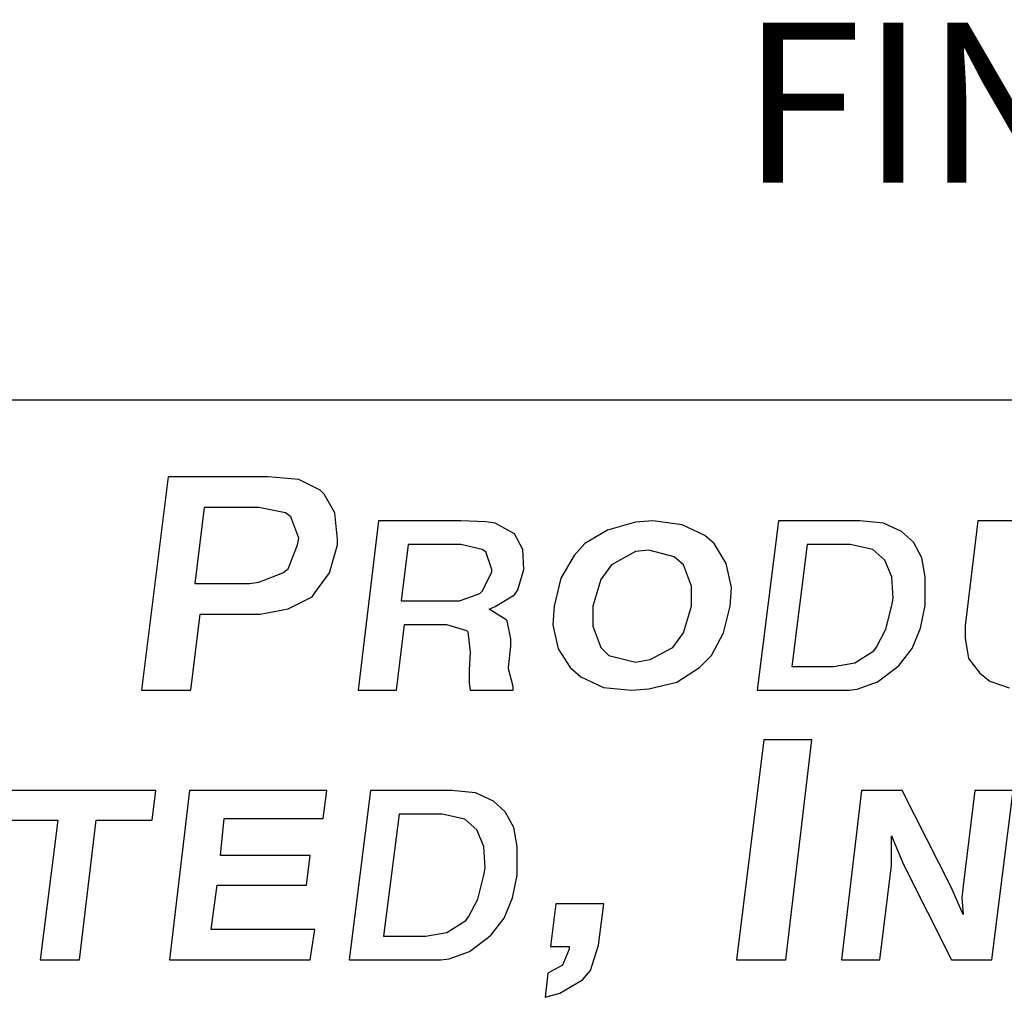
# Model space of a CAD drawing. Units: inches. Extents: x 0.7 to 11.2, y 0.5 to 8.5.
# Drawn here: x 5.9 to 6.6, y 1.1 to 1.8 of the extents above; entities that cross this region are included whole.
import ezdxf
from ezdxf.enums import TextEntityAlignment as Align

# ---------------------------------------------------------------- set-up
doc = ezdxf.new("R2010")
doc.units = ezdxf.units.IN
doc.header["$MEASUREMENT"] = 0
doc.layers.add('TEXT', color=7, linetype='Continuous')
doc.layers.add('Title Block', color=7, linetype='Continuous')
doc.styles.add('Roman', font='romans')

msp = doc.modelspace()

# ---------------------------------------------------------------- linework, layer by layer
at = {"layer": 'TEXT'}
for p, q in [((6.00637, 1.43462), (5.9877, 1.2852)), ((6.07642, 1.43462), (6.00637, 1.43462)), ((6.0979, 1.43276), (6.07642, 1.43462)), ((6.11284, 1.42529), (6.0979, 1.43276)), ((6.11564, 1.42248), (6.11284, 1.42529)), ((6.12311, 1.40941), (6.11564, 1.42248)), ((6.03159, 1.41314), (6.02505, 1.35991)), ((6.06988, 1.41314), (6.03159, 1.41314)), ((6.08856, 1.40941), (6.06988, 1.41314)), ((6.09229, 1.40661), (6.08856, 1.40941)), ((6.12498, 1.39073), (6.12311, 1.40941)), ((6.0979, 1.39167), (6.09229, 1.40661)), ((6.15366, 1.40381), (6.13956, 1.2852)), ((6.21132, 1.40381), (6.15366, 1.40381)), ((6.22887, 1.40297), (6.21132, 1.40381)), ((6.23556, 1.40213), (6.22887, 1.40297)), ((6.24893, 1.39461), (6.23556, 1.40213)), ((6.33366, 1.40287), (6.31405, 1.39727)), ((6.3458, 1.40381), (6.33366, 1.40287)), ((6.36635, 1.401), (6.3458, 1.40381)), ((6.38223, 1.39353), (6.36635, 1.401)), ((6.43395, 1.40381), (6.41902, 1.2852)), ((6.49078, 1.40381), (6.43395, 1.40381)), ((6.50749, 1.40213), (6.49078, 1.40381)), ((6.52003, 1.39628), (6.50749, 1.40213)), ((6.5736, 1.40381), (6.56467, 1.33017)), ((6.60122, 1.40381), (6.5736, 1.40381)), ((6.25478, 1.38375), (6.24893, 1.39461)), ((6.31405, 1.39727), (6.29817, 1.38793)), ((6.38876, 1.38793), (6.38223, 1.39353)), ((6.52839, 1.38876), (6.52003, 1.39628)), ((6.09043, 1.37019), (6.09696, 1.387)), ((6.09696, 1.387), (6.0979, 1.39167)), ((6.11938, 1.36738), (6.12498, 1.387)), ((6.12498, 1.387), (6.12498, 1.39073)), ((6.17455, 1.38709), (6.16954, 1.34781)), ((6.21132, 1.38709), (6.17455, 1.38709)), ((6.22636, 1.38375), (6.21132, 1.38709)), ((6.29817, 1.38793), (6.2907, 1.37952)), ((6.39717, 1.37392), (6.38876, 1.38793)), ((6.45401, 1.38709), (6.44315, 1.30185)), ((6.4841, 1.38709), (6.45401, 1.38709)), ((6.49997, 1.38375), (6.4841, 1.38709)), ((6.53424, 1.3779), (6.52839, 1.38876)), ((6.22887, 1.38208), (6.22636, 1.38375)), ((6.23305, 1.36954), (6.22887, 1.38208)), ((6.25561, 1.36954), (6.25478, 1.38375)), ((6.2907, 1.37952), (6.28136, 1.36365)), ((6.33366, 1.38233), (6.31685, 1.37299)), ((6.343, 1.38326), (6.33366, 1.38233)), ((6.36075, 1.37859), (6.343, 1.38326)), ((6.50833, 1.37623), (6.49997, 1.38375)), ((6.31685, 1.37299), (6.30938, 1.36271)), ((6.36728, 1.37299), (6.36075, 1.37859)), ((6.37289, 1.35804), (6.36728, 1.37299)), ((6.4009, 1.35711), (6.39717, 1.37392)), ((6.51334, 1.36453), (6.50833, 1.37623)), ((6.53674, 1.36453), (6.53424, 1.3779)), ((6.06988, 1.36085), (6.08669, 1.36738)), ((6.08669, 1.36738), (6.09043, 1.37019)), ((6.1091, 1.35338), (6.11938, 1.36738)), ((6.22636, 1.3545), (6.23305, 1.36787)), ((6.23305, 1.36787), (6.23305, 1.36954)), ((6.25144, 1.35534), (6.25561, 1.36954)), ((6.02505, 1.35991), (6.06334, 1.35991)), ((6.06334, 1.35991), (6.06988, 1.36085)), ((6.28136, 1.36365), (6.27669, 1.34404)), ((6.30938, 1.36271), (6.30378, 1.34404)), ((6.51418, 1.34949), (6.51334, 1.36453)), ((6.53674, 1.34865), (6.53674, 1.36453)), ((6.10724, 1.35057), (6.1091, 1.35338)), ((6.21049, 1.34781), (6.22469, 1.35283)), ((6.22469, 1.35283), (6.22636, 1.3545)), ((6.23556, 1.34364), (6.24893, 1.35199)), ((6.24893, 1.35199), (6.25144, 1.35534)), ((6.37289, 1.34404), (6.37289, 1.35804)), ((6.39997, 1.34404), (6.4009, 1.35711)), ((6.09043, 1.34217), (6.10724, 1.35057)), ((6.16954, 1.34781), (6.20714, 1.34781)), ((6.20714, 1.34781), (6.21049, 1.34781)), ((6.51334, 1.34447), (6.51418, 1.34949)), ((6.53674, 1.34447), (6.53674, 1.34865)), ((6.02225, 1.2852), (6.02879, 1.33843)), ((6.02879, 1.33843), (6.06614, 1.33843)), ((6.06614, 1.33843), (6.07081, 1.33843)), ((6.07081, 1.33843), (6.09043, 1.34217)), ((6.23138, 1.34196), (6.23556, 1.34364)), ((6.24308, 1.33444), (6.23138, 1.34196)), ((6.27669, 1.34404), (6.27576, 1.33096)), ((6.30378, 1.34404), (6.30378, 1.33003)), ((6.36728, 1.32536), (6.37289, 1.34404)), ((6.3953, 1.32536), (6.39997, 1.34404)), ((6.50917, 1.32776), (6.51334, 1.34447)), ((6.5334, 1.32859), (6.53674, 1.34447)), ((6.16631, 1.2852), (6.17204, 1.3311)), ((6.17204, 1.3311), (6.20046, 1.3311)), ((6.20046, 1.3311), (6.20129, 1.3311)), ((6.20129, 1.3311), (6.2155, 1.32692)), ((6.24391, 1.33361), (6.24308, 1.33444)), ((6.24642, 1.32107), (6.24391, 1.33361)), ((6.2155, 1.32692), (6.21634, 1.32609)), ((6.21634, 1.32609), (6.21801, 1.31188)), ((6.27576, 1.33096), (6.2795, 1.31415)), ((6.30378, 1.33003), (6.30938, 1.31509)), ((6.35981, 1.31509), (6.36728, 1.32536)), ((6.38689, 1.30948), (6.3953, 1.32536)), ((6.50248, 1.31522), (6.50917, 1.32776)), ((6.52755, 1.31439), (6.5334, 1.32859)), ((6.56467, 1.33017), (6.56467, 1.32149)), ((6.24642, 1.31606), (6.24642, 1.32107)), ((6.56467, 1.32149), (6.56704, 1.30729)), ((6.21801, 1.31188), (6.21717, 1.29934)), ((6.24475, 1.30102), (6.24642, 1.31606)), ((6.2795, 1.31415), (6.2879, 1.30108)), ((6.30938, 1.31509), (6.31498, 1.30948)), ((6.34394, 1.30668), (6.35981, 1.31509)), ((6.48744, 1.30436), (6.50081, 1.31271)), ((6.50081, 1.31271), (6.50248, 1.31522)), ((6.51836, 1.30269), (6.52755, 1.31439)), ((6.31498, 1.30948), (6.33366, 1.30481)), ((6.33366, 1.30481), (6.34394, 1.30668)), ((6.37849, 1.30108), (6.38689, 1.30948)), ((6.4724, 1.30185), (6.48744, 1.30436)), ((6.56704, 1.30729), (6.57493, 1.29704)), ((6.21717, 1.29934), (6.21717, 1.29015)), ((6.24475, 1.30018), (6.24475, 1.30102)), ((6.24809, 1.28764), (6.24475, 1.30018)), ((6.2879, 1.30108), (6.29537, 1.29454)), ((6.36261, 1.2908), (6.37849, 1.30108)), ((6.44315, 1.30185), (6.4724, 1.30185)), ((6.50332, 1.29099), (6.51669, 1.30102)), ((6.51669, 1.30102), (6.51836, 1.30269)), ((6.57493, 1.29704), (6.58203, 1.29151)), ((6.21717, 1.29015), (6.21788, 1.2852)), ((6.29537, 1.29454), (6.31125, 1.28707)), ((6.343, 1.28613), (6.36261, 1.2908)), ((6.48911, 1.28597), (6.50332, 1.29099)), ((6.58203, 1.29151), (6.59544, 1.28678)), ((5.9877, 1.2852), (6.02225, 1.2852)), ((6.13956, 1.2852), (6.16631, 1.2852)), ((6.21788, 1.2852), (6.24809, 1.2852)), ((6.24809, 1.2852), (6.24809, 1.28764)), ((6.31125, 1.28707), (6.33086, 1.2852)), ((6.33086, 1.2852), (6.343, 1.28613)), ((6.41902, 1.2852), (6.48332, 1.2852)), ((6.48332, 1.2852), (6.48911, 1.28597)), ((6.42373, 1.25047), (6.40447, 1.09638)), ((6.45732, 1.25047), (6.42373, 1.25047)), ((6.43902, 1.09638), (6.45732, 1.25047)), ((5.99772, 1.21498), (5.89242, 1.21498)), ((5.99521, 1.19409), (5.99772, 1.21498)), ((6.02137, 1.21498), (6.00727, 1.09638)), ((6.11752, 1.21498), (6.02137, 1.21498)), ((6.11502, 1.19538), (6.11747, 1.21498)), ((6.14816, 1.21498), (6.13323, 1.09638)), ((6.20499, 1.21498), (6.14816, 1.21498)), ((6.2217, 1.21331), (6.20499, 1.21498)), ((6.49215, 1.21498), (6.47805, 1.09638)), ((6.52056, 1.21498), (6.49215, 1.21498)), ((6.55483, 1.14729), (6.52056, 1.21498)), ((6.57154, 1.21498), (6.56318, 1.14813)), ((6.59828, 1.21498), (6.57154, 1.21498)), ((6.58335, 1.09638), (6.59828, 1.21498)), ((6.23423, 1.20746), (6.2217, 1.21331)), ((6.24259, 1.19994), (6.23423, 1.20746)), ((5.88991, 1.19409), (5.92919, 1.19409)), ((5.92919, 1.19409), (5.91677, 1.09638)), ((5.94434, 1.09638), (5.95593, 1.19409)), ((5.95593, 1.19409), (5.99521, 1.19409)), ((6.04315, 1.16947), (6.04566, 1.19538)), ((6.04566, 1.19538), (6.11502, 1.19538)), ((6.16821, 1.19827), (6.15735, 1.11303)), ((6.1983, 1.19827), (6.16821, 1.19827)), ((6.21418, 1.19493), (6.1983, 1.19827)), ((6.22253, 1.1874), (6.21418, 1.19493)), ((6.24844, 1.18908), (6.24259, 1.19994)), ((6.22755, 1.1757), (6.22253, 1.1874)), ((6.25095, 1.1757), (6.24844, 1.18908)), ((6.51304, 1.17069), (6.51304, 1.18323)), ((6.51304, 1.18323), (6.51722, 1.1732)), ((6.22838, 1.16066), (6.22755, 1.1757)), ((6.25095, 1.15983), (6.25095, 1.1757)), ((6.51722, 1.1732), (6.5214, 1.16317)), ((6.10583, 1.16947), (6.04315, 1.16947)), ((6.10332, 1.14858), (6.10583, 1.16947)), ((6.51304, 1.16233), (6.51304, 1.17069)), ((6.22755, 1.15565), (6.22838, 1.16066)), ((6.25095, 1.15565), (6.25095, 1.15983)), ((6.5048, 1.09638), (6.51304, 1.16233)), ((6.5214, 1.16317), (6.55521, 1.09638)), ((6.22337, 1.13893), (6.22755, 1.15565)), ((6.24761, 1.13977), (6.25095, 1.15565)), ((6.03646, 1.11766), (6.04064, 1.14858)), ((6.04064, 1.14858), (6.10332, 1.14858)), ((6.55817, 1.13977), (6.55483, 1.14729)), ((6.56318, 1.14813), (6.56235, 1.13977)), ((6.21669, 1.1264), (6.22337, 1.13893)), ((6.24176, 1.12556), (6.24761, 1.13977)), ((6.56318, 1.12807), (6.55817, 1.13977)), ((6.56235, 1.13977), (6.56318, 1.12807)), ((6.27794, 1.13551), (6.27421, 1.10562)), ((6.31156, 1.13551), (6.27794, 1.13551)), ((6.30783, 1.10655), (6.31156, 1.13551)), ((6.21501, 1.12389), (6.21669, 1.1264)), ((6.23256, 1.11386), (6.24176, 1.12556)), ((6.10917, 1.11766), (6.03646, 1.11766)), ((6.10589, 1.09638), (6.10917, 1.11766)), ((6.20164, 1.11553), (6.21501, 1.12389)), ((6.15735, 1.11303), (6.1866, 1.11303)), ((6.1866, 1.11303), (6.20164, 1.11553)), ((6.21752, 1.10216), (6.23089, 1.11219)), ((6.23089, 1.11219), (6.23256, 1.11386)), ((6.27421, 1.10562), (6.28728, 1.10562)), ((6.28728, 1.10375), (6.28261, 1.09255)), ((6.28728, 1.10562), (6.28728, 1.10375)), ((6.30222, 1.08881), (6.30783, 1.10655)), ((6.19752, 1.09638), (6.20331, 1.09715)), ((6.20331, 1.09715), (6.21752, 1.10216)), ((5.91677, 1.09638), (5.94434, 1.09638)), ((6.00727, 1.09638), (6.10589, 1.09638)), ((6.13323, 1.09638), (6.19752, 1.09638)), ((6.28261, 1.09255), (6.27234, 1.08694)), ((6.40447, 1.09638), (6.43902, 1.09638)), ((6.47805, 1.09638), (6.5048, 1.09638)), ((6.55521, 1.09638), (6.58335, 1.09638)), ((6.27234, 1.08694), (6.27047, 1.07013)), ((6.29662, 1.08227), (6.30222, 1.08881)), ((6.28074, 1.07293), (6.29662, 1.08227)), ((6.27047, 1.07013), (6.28074, 1.07293))]:
    msp.add_line(p, q, dxfattribs=at)
at = {"layer": 'Title Block'}
msp.add_line((5.09153, 1.48845), (11.18943, 1.48845), dxfattribs=at)

# ---------------------------------------------------------------- texts
at = {"layer": 'TEXT', "style": 'Roman'}
msp.add_text('FINISHED FLOOR', height=0.112, dxfattribs=at).set_placement((7.01111, 1.7526), align=Align.TOP_CENTER)

doc.saveas('drawing.dxf')
